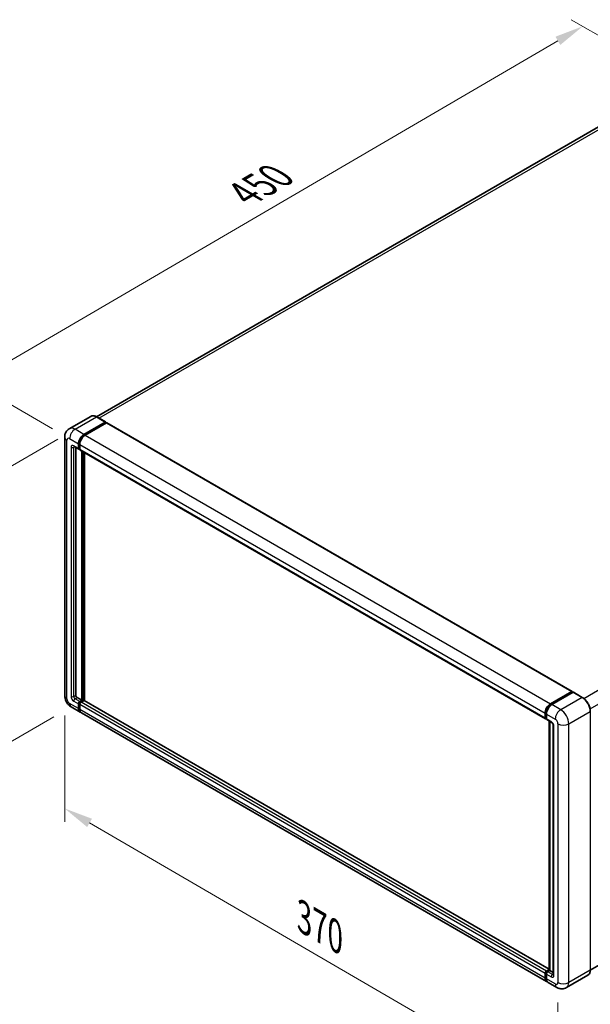
# Model space of a CAD drawing. Units: millimetres. Extents: x 0 to 11996, y 0 to 1546.
# Drawn here: x 651 to 849, y 195 to 537 of the extents above; entities that cross this region are included whole.
import ezdxf

# ---------------------------------------------------------------- set-up
doc = ezdxf.new("R2010")
doc.units = ezdxf.units.MM
doc.header["$LTSCALE"] = 4
doc.layers.get('Defpoints').update_dxf_attribs({"lineweight": 25})
for name, color, linetype, lineweight in [('Dimension (ISO)', 7, 'Continuous', 18), ('Visible (ISO)', 7, 'Continuous', 35), ('Visible Narrow (ISO)', 7, 'Continuous', 25)]:
    doc.layers.add(name, color=color, linetype=linetype, lineweight=lineweight)
doc.styles.add('Note Text (TK)', font='txt')
doc.dimstyles.new('Default - Method 1b (TK)', dxfattribs={"dimscale": 4, "dimtxt": 2.5, "dimasz": 2.5, "dimexe": 1, "dimexo": 1.5, "dimgap": 1, "dimtad": 1, "dimtoh": 1, "dimrnd": 1e-08, "dimdsep": 46, "dimtxsty": 'Note Text (TK)', "dimcen": 0.09, "dimdle": 5, "dimclrd": 100, "dimclre": 100, "dimclrt": 7, "dimadec": 1, "dimazin": 1, "dimtfac": 1, "dimtmove": 0, "dimatfit": 3, "dimfxl": 1, "dimtolj": 1, "dimlwd": -1, "dimlwe": -1, "dimarcsym": 0})

# ---------------------------------------------------------------- blocks, each defined once
blk = doc.blocks.new('*D24')
at = {"layer": 'Defpoints', "color": 0}
for p in [(846.42, 534.41), (880.36, 514.81), (668.1, 391.17)]:
    blk.add_point(p, dxfattribs=at)
at = {"layer": 'Dimension (ISO)', "color": 100}
for p, q in [((874.38, 518.27), (842.43, 536.71)), ((643, 415.69), (837.79, 529.37)), ((662.12, 394.62), (630.37, 412.95))]:
    blk.add_line(p, q, dxfattribs=at)
for points in [[(836.95, 530.81), (838.63, 527.93), (846.42, 534.41)], [(642.16, 417.13), (643.84, 414.25), (634.36, 410.65)]]:
    blk.add_solid(points, dxfattribs=at)
at = {"layer": 'Dimension (ISO)', "color": 7, "insert": (727.03, 475.15), "char_height": 10, "attachment_point": 4, "rotation": 30.2678, "style": 'Note Text (TK)'}
blk.add_mtext('\\A1;{\\Q-29.732;\\W0.819;\\H0.816x; \\fＭＳ Ｐゴシック|b0|i0;\\H10.0000;450}', dxfattribs=at)
blk = doc.blocks.new('*D25')
at = {"layer": 'Defpoints', "color": 0}
for p in [(666.38, 301.9), (837.81, 202.28), (837.81, 163.09)]:
    blk.add_point(p, dxfattribs=at)
at = {"layer": 'Dimension (ISO)', "color": 100}
for p, q in [((666.38, 294.96), (666.38, 258.08)), ((675.03, 257.68), (829.16, 168.12)), ((837.81, 195.34), (837.81, 158.47))]:
    blk.add_line(p, q, dxfattribs=at)
for points in [[(675.86, 259.12), (674.19, 256.24), (666.38, 262.7)], [(830, 169.56), (828.33, 166.67), (837.81, 163.09)]]:
    blk.add_solid(points, dxfattribs=at)
at = {"layer": 'Dimension (ISO)', "color": 7, "insert": (747.82, 225.79), "char_height": 10, "attachment_point": 4, "rotation": 329.8404, "style": 'Note Text (TK)'}
blk.add_mtext('\\A1;{\\Q-30.160;\\W0.815;\\H0.816x; \\fＭＳ Ｐゴシック|b0|i0;\\H10.0000;370}', dxfattribs=at)
blk = doc.blocks.new('*D26')
at = {"layer": 'Defpoints', "color": 0}
for p in [(669.99, 394.43), (668.66, 297.95), (634.71, 278.36)]:
    blk.add_point(p, dxfattribs=at)
at = {"layer": 'Dimension (ISO)', "color": 100}
for p, q in [((663.99, 390.97), (630.71, 371.76)), ((634.71, 364.07), (634.71, 288.36)), ((662.66, 294.49), (630.71, 276.05))]:
    blk.add_line(p, q, dxfattribs=at)
for points in [[(633.05, 364.07), (636.38, 364.07), (634.71, 374.07)], [(633.05, 288.36), (636.38, 288.36), (634.71, 278.36)]]:
    blk.add_solid(points, dxfattribs=at)
at = {"layer": 'Dimension (ISO)', "color": 7, "insert": (625.71, 316.19), "char_height": 10, "attachment_point": 4, "rotation": 90, "style": 'Note Text (TK)'}
blk.add_mtext('\\A1;{\\Q-30.000;\\W0.816;\\H0.816x; \\fＭＳ Ｐゴシック|b0|i0;\\H10.0000;177}', dxfattribs=at)

msp = doc.modelspace()

# ---------------------------------------------------------------- linework, layer by layer
at = {"layer": 'Visible (ISO)'}
for p, q in [((872.9611, 511.6802), (677.4076, 398.7774)), ((675.414, 398.9172), (667.9893, 394.6306)), ((673.0535, 392.6634), (680.4781, 396.95)), ((673.0535, 392.5001), (680.5959, 396.8547)), ((680.5614, 396.9582), (677.4973, 398.7273)), ((680.5959, 396.8819), (680.5959, 396.8547)), ((680.5959, 396.8547), (680.9259, 396.6642)), ((680.9259, 396.6642), (673.5249, 392.3912)), ((681.0259, 396.6741), (842.7177, 303.3213)), ((666.3799, 391.7108), (666.3799, 301.8962)), ((669.656, 388.4118), (671.3059, 387.4592)), ((670.225, 388.0832), (670.225, 302.0322)), ((671.1679, 387.7644), (671.1679, 389.3974)), ((671.3093, 387.846), (671.3093, 389.479)), ((671.6393, 387.4977), (671.4059, 387.6324)), ((671.6393, 389.1252), (671.6393, 387.4922)), ((671.7773, 387.187), (833.4691, 293.8343)), ((672.3464, 300.2632), (672.3464, 386.8585)), ((672.4878, 300.1815), (672.4878, 386.7769)), ((673.2892, 300.1131), (673.2892, 386.3142)), ((1044.4882, 319.3703), (849.0526, 206.5355)), ((670.6965, 301.2157), (672.3464, 300.2632)), ((835.2166, 299.0384), (842.6177, 303.3114)), ((835.2511, 298.8153), (842.7936, 303.17)), ((843.1127, 303.0529), (835.688, 298.7663)), ((842.7591, 303.2298), (842.7591, 303.1501)), ((842.877, 303.1617), (843.0891, 303.0393)), ((846.2601, 301.292), (843.196, 303.0611)), ((668.656, 297.9538), (671.7201, 296.1847)), ((671.1679, 297.4054), (671.1679, 299.0384)), ((671.3093, 297.4871), (671.3093, 299.1201)), ((671.6393, 299.8549), (672.3464, 300.2632)), ((671.6393, 299.6916), (672.4878, 300.1815)), ((671.6393, 298.7663), (671.6393, 297.1333)), ((673.1006, 300.1543), (672.1107, 299.5828)), ((672.8178, 299.991), (672.4878, 300.1815)), ((834.72, 206.911), (673.2006, 300.1642)), ((833.8833, 202.5598), (672.1915, 295.9125)), ((833.331, 294.1394), (833.331, 295.7724)), ((833.5415, 294.2211), (833.5415, 295.8541)), ((833.8024, 295.5003), (833.8024, 293.8673)), ((833.6869, 293.9394), (833.8024, 293.8728)), ((833.9405, 293.5621), (835.5904, 292.6095)), ((834.72, 206.5167), (834.72, 293.1121)), ((834.9809, 292.9614), (834.9809, 206.3661)), ((836.1999, 291.5539), (836.1999, 205.0052)), ((833.331, 203.7805), (833.331, 205.4135)), ((833.5415, 203.8621), (833.5415, 205.4951)), ((833.8024, 206.23), (834.72, 206.7597)), ((833.8369, 206.0069), (834.72, 206.5167)), ((834.9809, 206.3661), (834.2738, 205.9578)), ((834.7688, 206.4885), (834.72, 206.5167)), ((834.7688, 206.4885), (834.9809, 206.3661)), ((834.9809, 206.3661), (836.1999, 205.6623)), ((833.8024, 205.1413), (833.8024, 203.5083)), ((837.4188, 200.5185), (834.3547, 202.2876)), ((848.1768, 204.7391), (840.7522, 200.4525))]:
    msp.add_line(p, q, dxfattribs=at)
for centre, major_axis, start_param, end_param in [((680.4781, 396.8139), (0.0833, 0.1443), 5.49778714, 7.06858347), ((680.9259, 396.5009), (0.1, 0.1732), 0, 0.78539816), ((673.0535, 390.486), (1.3333, 2.3094), 0.78539816, 2.35619449), ((673.0535, 390.486), (1.2333, 2.1362), 0.78539816, 2.35619449), ((673.5249, 390.2139), (-1.3333, -2.3094), 3.92699082, 5.49778714), ((671.6393, 388.0366), (-0.3333, -0.5774), 5.49778714, 7.06858347), ((671.6393, 388.0366), (-0.2333, -0.4041), 5.49778714, 6.28318531), ((672.1107, 387.7644), (-0.3333, -0.5774), 5.49778714, 6.28318531), ((670.6965, 301.7601), (0.3333, -0.5774), 3.92699082, 5.49778714), ((842.6177, 303.1481), (0.1, 0.1732), 5.49778714, 7.06858347), ((842.877, 303.0257), (-0.0833, 0.1443), 5.49778714, 6.28318531), ((843.1127, 302.9168), (0.0833, 0.1443), 0, 0.78539816), ((671.6393, 299.3106), (0.3333, 0.5774), 0.78539816, 2.35619449), ((671.6393, 299.3106), (0.2333, 0.4041), 0.78539816, 2.35619449), ((672.1107, 299.0384), (-0.3333, -0.5774), 3.92699082, 5.49778714), ((673.1006, 299.991), (0.1, 0.1732), 0, 0.78539816), ((835.2166, 296.8611), (1.3333, 2.3094), 0.78539816, 2.35619449), ((835.688, 296.5889), (-1.3333, -2.3094), 3.92699082, 5.49778714), ((673.0535, 298.4941), (-1.3333, -2.3094), 5.49778714, 6.46089591), ((673.0535, 298.4941), (-1.2333, -2.1362), 5.49778714, 6.25355893), ((673.5249, 298.2219), (-1.3333, -2.3094), 5.49778714, 6.28318531), ((833.8024, 294.4116), (-0.3333, -0.5774), 5.49778714, 7.06858347), ((834.2738, 294.1394), (-0.3333, -0.5774), 5.49778714, 6.28318531), ((833.8024, 205.6856), (0.3333, 0.5774), 0.78539816, 2.35619449), ((834.2738, 205.4135), (-0.3333, -0.5774), 3.92699082, 5.49778714), ((835.2166, 204.8692), (-1.3333, -2.3094), 5.49778714, 6.46089591), ((835.688, 204.597), (-1.3333, -2.3094), 5.49778714, 6.28318531)]:
    msp.add_ellipse(centre, major_axis=major_axis, ratio=0.57735027, start_param=start_param, end_param=end_param, dxfattribs=at)
for points, knots in [([(677.4973, 398.7273), (677.3488, 398.813), (677.1996, 398.8857), (676.9026, 399.0029), (676.7548, 399.0473), (676.4639, 399.1061), (676.3207, 399.1205), (676.0424, 399.1174), (675.9073, 399.1), (675.6498, 399.0326), (675.5274, 398.9827), (675.414, 398.9172)], [0, 0, 0, 0, 0.157079633, 0.157079633, 0.314159265, 0.314159265, 0.471238898, 0.471238898, 0.628318531, 0.628318531, 0.785398163, 0.785398163, 0.785398163, 0.785398163]), ([(666.3799, 391.7108), (666.3799, 391.8887), (666.3918, 392.074), (666.4494, 392.4606), (666.4951, 392.6621), (666.6347, 393.0776), (666.7288, 393.2918), (666.9806, 393.7169), (667.1387, 393.9277), (667.5209, 394.3145), (667.745, 394.4895), (667.9893, 394.6306)], [4.71238898, 4.71238898, 4.71238898, 4.71238898, 4.869468613, 4.869468613, 5.026548246, 5.026548246, 5.183627878, 5.183627878, 5.340707511, 5.340707511, 5.497787144, 5.497787144, 5.497787144, 5.497787144]), ([(669.5627, 388.4512), (669.5627, 388.4512), (669.5638, 388.451), (669.5709, 388.4496), (669.5817, 388.4468), (669.6127, 388.4346), (669.6328, 388.4252), (669.656, 388.4118)], [5.902696792, 5.902696792, 5.902696792, 5.902696792, 5.969026042, 5.969026042, 6.126105675, 6.126105675, 6.283185307, 6.283185307, 6.283185307, 6.283185307]), ([(668.656, 297.9538), (668.3478, 298.1317), (668.088, 298.3354), (667.6295, 298.7721), (667.4312, 299.0059), (667.0824, 299.5), (666.9321, 299.7603), (666.6787, 300.3094), (666.5753, 300.598), (666.4264, 301.2134), (666.3799, 301.5403), (666.3799, 301.8962)], [3.14159265, 3.14159265, 3.14159265, 3.14159265, 3.45575192, 3.45575192, 3.76991118, 3.76991118, 4.08407045, 4.08407045, 4.39822972, 4.39822972, 4.71238898, 4.71238898, 4.71238898, 4.71238898]), ([(849.054, 296.4529), (849.054, 296.7957), (849.0071, 297.1621), (848.8262, 297.9096), (848.6921, 298.2905), (848.3499, 299.0321), (848.1417, 299.3926), (847.6706, 300.0598), (847.4078, 300.3664), (846.8509, 300.8968), (846.5571, 301.1206), (846.2601, 301.292)], [1.57079633, 1.57079633, 1.57079633, 1.57079633, 1.88495559, 1.88495559, 2.19911486, 2.19911486, 2.51327412, 2.51327412, 2.82743339, 2.82743339, 3.14159265, 3.14159265, 3.14159265, 3.14159265]), ([(833.5415, 295.8541), (833.5415, 296.0659), (833.5704, 296.2908), (833.6811, 296.7483), (833.763, 296.9809), (833.9718, 297.4333), (834.0987, 297.6531), (834.3861, 298.0601), (834.5465, 298.2473), (834.8874, 298.572), (835.0677, 298.7095), (835.2511, 298.8153)], [3.14159265, 3.14159265, 3.14159265, 3.14159265, 3.45575192, 3.45575192, 3.76991118, 3.76991118, 4.08407045, 4.08407045, 4.39822972, 4.39822972, 4.71238898, 4.71238898, 4.71238898, 4.71238898]), ([(833.6869, 293.9394), (833.666, 293.9515), (833.6468, 293.9665), (833.6134, 294.0002), (833.5994, 294.0189), (833.5763, 294.0578), (833.5674, 294.078), (833.5537, 294.1187), (833.549, 294.1392), (833.5428, 294.1802), (833.5415, 294.2007), (833.5415, 294.2211)], [2.35619449, 2.35619449, 2.35619449, 2.35619449, 2.513274123, 2.513274123, 2.670353756, 2.670353756, 2.827433388, 2.827433388, 2.984513021, 2.984513021, 3.141592654, 3.141592654, 3.141592654, 3.141592654]), ([(835.5904, 292.6095), (835.6209, 292.5919), (835.6567, 292.5674), (835.7357, 292.5027), (835.7793, 292.4613), (835.8681, 292.363), (835.9133, 292.3051), (835.9982, 292.1785), (836.0377, 292.1095), (836.1046, 291.97), (836.132, 291.8996), (836.1722, 291.7685), (836.1854, 291.7076), (836.1977, 291.6165), (836.1999, 291.5825), (836.1999, 291.5539)], [3.14159265, 3.14159265, 3.14159265, 3.14159265, 3.34831632, 3.34831632, 3.57177779, 3.57177779, 3.8108324, 3.8108324, 4.05880671, 4.05880671, 4.30647121, 4.30647121, 4.54413512, 4.54413512, 4.71238898, 4.71238898, 4.71238898, 4.71238898]), ([(833.5415, 205.4951), (833.5415, 205.5359), (833.5469, 205.5763), (833.5661, 205.6557), (833.58, 205.6948), (833.6147, 205.7699), (833.6355, 205.8061), (833.6833, 205.8737), (833.7102, 205.9052), (833.7693, 205.9616), (833.8016, 205.9865), (833.8369, 206.0069)], [3.14159265, 3.14159265, 3.14159265, 3.14159265, 3.45575192, 3.45575192, 3.76991118, 3.76991118, 4.08407045, 4.08407045, 4.39822972, 4.39822972, 4.71238898, 4.71238898, 4.71238898, 4.71238898]), ([(848.1768, 204.7391), (848.2902, 204.8046), (848.3947, 204.8856), (848.5818, 205.0749), (848.6644, 205.1832), (848.8062, 205.4227), (848.8654, 205.5539), (848.9599, 205.8352), (848.9953, 205.9854), (849.0424, 206.3012), (849.054, 206.4668), (849.054, 206.6382)], [0.785398163, 0.785398163, 0.785398163, 0.785398163, 0.942477796, 0.942477796, 1.099557429, 1.099557429, 1.256637061, 1.256637061, 1.413716694, 1.413716694, 1.570796327, 1.570796327, 1.570796327, 1.570796327]), ([(833.9321, 202.7896), (833.9213, 202.7996), (833.9106, 202.8099), (833.84, 202.8814), (833.7871, 202.9508), (833.6969, 203.1032), (833.6595, 203.1862), (833.6, 203.3632), (833.5779, 203.4571), (833.5487, 203.6536), (833.5415, 203.7563), (833.5415, 203.8621)], [2.486038708, 2.486038708, 2.486038708, 2.486038708, 2.513274123, 2.513274123, 2.670353756, 2.670353756, 2.827433388, 2.827433388, 2.984513021, 2.984513021, 3.141592654, 3.141592654, 3.141592654, 3.141592654]), ([(836.1999, 205.0052), (836.1999, 204.9785), (836.198, 204.9563), (836.1931, 204.9234), (836.1901, 204.9126), (836.1878, 204.9057), (836.1873, 204.9048), (836.1873, 204.9048)], [4.71238898, 4.71238898, 4.71238898, 4.71238898, 4.869468613, 4.869468613, 5.026548246, 5.026548246, 5.092877496, 5.092877496, 5.092877496, 5.092877496]), ([(840.7522, 200.4525), (840.5078, 200.3114), (840.2442, 200.2048), (839.7182, 200.0672), (839.4565, 200.0357), (838.9625, 200.0302), (838.7299, 200.0558), (838.3003, 200.1426), (838.1029, 200.2038), (837.7393, 200.3472), (837.5729, 200.4295), (837.4188, 200.5185)], [5.497787144, 5.497787144, 5.497787144, 5.497787144, 5.654866776, 5.654866776, 5.811946409, 5.811946409, 5.969026042, 5.969026042, 6.126105675, 6.126105675, 6.283185307, 6.283185307, 6.283185307, 6.283185307])]:
    msp.add_open_spline(points, degree=3, knots=knots, dxfattribs=at)
at = {"layer": 'Visible Narrow (ISO)'}
for p, q in [((678.2877, 398.2709), (874.4611, 511.5317)), ((846.7687, 300.9451), (1042.9882, 414.2325)), ((848.9654, 297.3144), (1045.1095, 410.5582)), ((669.9893, 394.4324), (677.414, 398.719)), ((677.414, 398.719), (680.4781, 396.95)), ((673.0535, 392.6634), (669.9893, 394.4324)), ((680.9259, 396.6642), (842.6177, 303.3114)), ((667.1609, 300.8075), (667.1609, 390.6221)), ((668.1037, 391.1665), (671.1679, 389.3974)), ((673.3884, 392.3067), (673.0535, 392.5001)), ((673.5249, 392.3912), (835.2166, 299.0384)), ((668.5751, 388.1726), (668.5751, 301.624)), ((671.1679, 387.7644), (669.5179, 388.717)), ((669.5179, 388.1726), (669.7941, 388.3321)), ((669.5179, 301.624), (669.5179, 388.1726)), ((671.6442, 389.2857), (671.3093, 389.479)), ((671.6393, 387.6555), (671.3093, 387.846)), ((671.6393, 389.1252), (833.331, 295.7724)), ((671.6393, 387.4922), (833.331, 294.1394)), ((672.8413, 386.5727), (672.8413, 300.0046)), ((673.077, 300.1407), (673.077, 386.4366)), ((669.5179, 301.624), (670.225, 302.0322)), ((669.9893, 300.8075), (670.6965, 301.2157)), ((835.3345, 298.8071), (842.877, 303.1617)), ((846.1768, 301.2838), (838.7522, 296.9972)), ((843.1127, 303.0529), (846.1768, 301.2838)), ((671.1679, 297.4054), (668.1037, 299.1745)), ((669.5179, 299.991), (671.1679, 299.0384)), ((671.6393, 299.8549), (669.9893, 300.8075)), ((671.656, 298.9199), (671.3093, 299.1201)), ((671.986, 299.4914), (671.6393, 299.6916)), ((833.331, 205.4135), (671.6393, 298.7663)), ((833.8024, 206.23), (672.1107, 299.5828)), ((834.72, 206.8433), (673.1006, 300.1543)), ((835.3345, 298.8071), (835.5516, 298.6818)), ((838.7522, 296.9972), (835.688, 298.7663)), ((671.6393, 297.2966), (671.3093, 297.4871)), ((833.331, 203.7805), (671.6393, 297.1333)), ((833.5903, 294.1531), (833.5903, 295.786)), ((833.5903, 295.786), (833.8074, 295.6607)), ((833.8024, 295.5003), (836.8665, 293.7312)), ((841.5806, 292.0982), (849.0052, 296.3848)), ((849.0052, 296.3848), (849.0052, 206.5702)), ((833.5903, 294.1531), (833.8024, 294.0306)), ((835.4523, 292.9147), (833.8024, 293.8673)), ((834.7688, 206.4885), (834.7688, 293.0839)), ((836.3951, 204.7331), (836.3951, 291.2817)), ((837.8094, 292.0982), (837.8094, 202.2836)), ((841.5806, 202.2836), (841.5806, 292.0982)), ((833.5903, 203.7941), (833.5903, 205.4271)), ((833.5903, 205.4271), (833.8192, 205.2949)), ((833.9203, 205.9986), (834.7688, 206.4885)), ((833.9203, 205.9986), (834.1492, 205.8665)), ((835.9237, 205.0052), (834.2738, 205.9578)), ((849.0052, 206.5702), (841.5806, 202.2836)), ((833.5903, 203.7941), (833.8024, 203.6716)), ((833.8024, 205.1413), (835.4523, 204.1887)), ((836.8665, 201.7392), (833.8024, 203.5083)), ((835.9237, 205.0052), (836.1999, 205.1647))]:
    msp.add_line(p, q, dxfattribs=at)
for centre, major_axis, start_param, end_param in [((677.414, 395.4531), (-2, 3.4641), 5.49778714, 6.28318531), ((677.414, 398.583), (0.0833, 0.1443), 0, 0.78539816), ((669.9893, 391.1665), (-2, 3.4641), 5.49778714, 6.28318531), ((669.9893, 392.2551), (1.3333, 2.3094), 0.78539816, 2.35619449), ((669.0465, 391.7108), (-2.6667, 0), 0, 0.78539816), ((668.1037, 390.0778), (-0.6667, 1.1547), 5.49778714, 7.06858347), ((673.407, 390.2819), (-1.2333, -2.1362), 4.1299989, 5.29477906), ((669.5179, 387.6283), (-0.6667, 1.1547), 5.49778714, 7.06858347), ((669.0465, 388.4448), (-0.6667, 0), 0.78539816, 2.35619449), ((669.9893, 388.9891), (-0.3333, -0.5774), 5.49778714, 6.28318531), ((669.9893, 387.9005), (-0.3333, 0.5774), 0.16790573, 0.78539816), ((669.0465, 301.8962), (-2.6667, 0), 0, 0.78539816), ((669.5179, 301.0797), (0.6667, -1.1547), 3.92699082, 5.49778714), ((669.0465, 301.8962), (-0.6667, 0), 0.78539816, 2.35619449), ((669.9893, 301.3518), (-0.3333, 0.5774), 0.78539816, 2.35619449), ((846.1768, 301.1477), (0.0833, 0.1443), 0, 0.78539816), ((846.1768, 298.0178), (2, -3.4641), 0.78539816, 2.35619449), ((668.1037, 300.2632), (-0.6667, 1.1547), 0.78539816, 2.35619449), ((669.9893, 300.2632), (-1.3333, -2.3094), 5.49778714, 6.28318531), ((669.9893, 300.2632), (-0.3333, -0.5774), 3.92699082, 5.49778714), ((671.9928, 299.1065), (-0.2333, -0.4041), 4.0327783, 5.39199966), ((835.3345, 296.7931), (1.2333, 2.1362), 0.78539816, 2.35619449), ((835.3345, 298.671), (-0.0833, 0.1443), 5.49778714, 6.28318531), ((833.7081, 295.8541), (-0.1667, 0), 0, 0.78539816), ((833.7081, 294.2211), (-0.1667, 0), 0, 0.78539816), ((838.7522, 294.8199), (1.3333, 2.3094), 0.78539816, 2.35619449), ((838.7522, 293.7312), (-2, 3.4641), 3.92699082, 5.49778714), ((848.8874, 296.4529), (0.1667, 0), 5.49778714, 6.28318531), ((833.9203, 294.3436), (-0.2333, -0.4041), 5.49778714, 6.28318531), ((835.9237, 293.1869), (-0.3333, -0.5774), 5.49778714, 6.28318531), ((835.4523, 291.826), (-0.6667, 1.1547), 3.92699082, 5.49778714), ((836.8665, 291.5539), (-0.6667, 0), 0, 0.78539816), ((836.8665, 292.6425), (0.6667, -1.1547), 0.78539816, 2.35619449), ((839.695, 293.1869), (2.6667, 0), 3.92699082, 5.49778714), ((833.7081, 205.4951), (-0.1667, 0), 0, 0.78539816), ((833.9203, 205.6176), (0.2333, 0.4041), 0.78539816, 2.35619449), ((833.9203, 205.8626), (-0.0833, 0.1443), 5.49778714, 6.28318531), ((846.1768, 208.2032), (2, -3.4641), 0, 0.78539816), ((848.8874, 206.6382), (0.1667, 0), 5.49778714, 6.28318531), ((833.7081, 203.8621), (-0.1667, 0), 0, 0.78539816), ((835.3345, 204.8011), (-1.2333, -2.1362), 5.49778714, 6.13162893), ((835.9237, 204.4609), (-0.3333, -0.5774), 3.92699082, 5.49778714), ((835.4523, 205.2774), (0.6667, -1.1547), 5.49778714, 7.06858347), ((835.9237, 205.5496), (0.3333, -0.5774), 5.49778714, 6.11527958), ((836.8665, 205.0052), (-0.6667, 0), 0, 0.78539816), ((836.8665, 202.8279), (0.6667, -1.1547), 5.49778714, 7.06858347), ((839.695, 203.3722), (2.6667, 0), 3.92699082, 5.49778714), ((838.7522, 203.9166), (2, -3.4641), 0, 0.78539816), ((838.7522, 202.8279), (-1.3333, -2.3094), 5.49778714, 6.28318531)]:
    msp.add_ellipse(centre, major_axis=major_axis, ratio=0.57735027, start_param=start_param, end_param=end_param, dxfattribs=at)

# ---------------------------------------------------------------- dimensions: what is measured, and where the dimension line sits
at = {"layer": 'Dimension (ISO)', "color": 100}
for base, p1, p2, angle, text, override, picture, middle in [((846.422, 534.4086), (668.1037, 391.1665), (880.3631, 514.8127), 210.26777, '{\\Q-29.732;\\W0.819;\\H0.816x; \\fＭＳ Ｐゴシック|b0|i0;\\H10.0000;450}', {"dimgap": 1, "dimtoh": 0, "dimdec": 2, "dimlfac": 1.831328, "dimtol": 0, "dimlim": 0, "dimtp": 0, "dimtm": 0, "dimtdec": 2, "dimtofl": 0, "dimatfit": 1}, '*D24', (740.3905, 472.5288)), ((634.7149, 278.3579), (669.9893, 394.4324), (668.656, 297.9538), 90, '{\\Q-30.000;\\W0.816;\\H0.816x; \\fＭＳ Ｐゴシック|b0|i0;\\H10.0000;177}', {"dimgap": 1, "dimtoh": 0, "dimdec": 2, "dimlfac": 1.822459, "dimtol": 0, "dimlim": 0, "dimtp": 0, "dimtm": 0, "dimtdec": 2, "dimtofl": 0, "dimatfit": 1}, '*D26', (634.7149, 326.2123)), ((837.8094, 163.0917), (666.3799, 301.8962), (837.8094, 202.2836), 149.840401, '{\\Q-30.160;\\W0.815;\\H0.816x; \\fＭＳ Ｐゴシック|b0|i0;\\H10.0000;370}', {"dimgap": 1, "dimtoh": 0, "dimdec": 2, "dimlfac": 1.840074, "dimtol": 0, "dimlim": 0, "dimtp": 0, "dimtm": 0, "dimtdec": 2, "dimtofl": 0, "dimatfit": 1}, '*D25', (752.0946, 212.898))]:
    dim = msp.add_linear_dim(base=base, p1=p1, p2=p2, angle=angle, text=text, dimstyle='Default - Method 1b (TK)', override=override, dxfattribs=at)
    dim.commit()
    dim.dimension.update_dxf_attribs({"geometry": picture, "text_midpoint": middle, "dimtype": 160})

doc.saveas('drawing.dxf')
